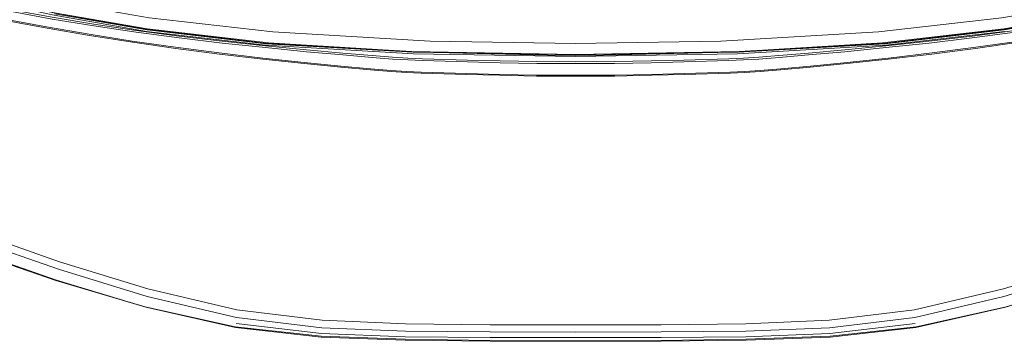
# Model space of a CAD drawing. Units: metres. Extents: x 4.11 to 8.17, y -4.22 to -1.16.
# Drawn here: x 4.74 to 4.97, y -4.15 to -4.07 of the extents above; entities that cross this region are included whole.
import ezdxf

# ---------------------------------------------------------------- set-up
doc = ezdxf.new("R2010")
doc.units = ezdxf.units.M
doc.header["$MEASUREMENT"] = 0

# ---------------------------------------------------------------- blocks, each defined once
blk = doc.blocks.new('e1266ef1-b2fd-4842-8d04-10f519723d10')
at = {"color": 18, "lineweight": 9, "true_color": 0x000000}
blk.add_lwpolyline([(4.70036, -4.08541), (4.80464, -3.98468), (4.83351, -3.95716)], dxfattribs=at)
blk = doc.blocks.new('feb86625-bb10-4a0d-8f8f-dc706396f962')
at = {"color": 18, "lineweight": 9, "true_color": 0x000000}
blk.add_lwpolyline([(4.70425, -4.08861), (4.80888, -3.98874), (4.83716, -3.96184), (4.85003, -3.9502)], dxfattribs=at)
blk = doc.blocks.new('6a6e6e9e-7527-4f2c-a90a-0467c5028337')
at = {"color": 18, "lineweight": 9, "true_color": 0x000000}
blk.add_lwpolyline([(4.89499, -4.08719), (4.88735, -4.08738), (4.87876, -4.08753), (4.86969, -4.08759), (4.86063, -4.08753), (4.85204, -4.08738)], dxfattribs=at)
blk = doc.blocks.new('c6d6268d-0297-433e-8008-a1aef46a915b')
at = {"color": 18, "lineweight": 9, "true_color": 0x000000}
blk.add_lwpolyline([(4.85204, -4.08738), (4.84439, -4.08719), (4.83385, -4.08688)], dxfattribs=at)
blk = doc.blocks.new('c9e96a7f-c5c3-48ee-ab01-f4cd86349e5e')
at = {"color": 18, "lineweight": 9, "true_color": 0x000000}
blk.add_lwpolyline([(4.96254, -4.08107), (4.95242, -4.08238), (4.94228, -4.08357), (4.93269, -4.0846), (4.92417, -4.08545), (4.91728, -4.08609), (4.91255, -4.0865), (4.90898, -4.08673), (4.90553, -4.08688), (4.89499, -4.08719)], dxfattribs=at)
blk = doc.blocks.new('176278b5-3bbd-4e8b-876c-6a944558e725')
at = {"color": 18, "lineweight": 9, "true_color": 0x000000}
blk.add_lwpolyline([(4.82211, -4.08609), (4.82684, -4.0865), (4.83041, -4.08673), (4.83385, -4.08688)], dxfattribs=at)
blk = doc.blocks.new('967f9a7c-43cc-4e87-b82c-5b7a9236d5b0')
at = {"color": 18, "lineweight": 9, "true_color": 0x000000}
blk.add_lwpolyline([(4.88734, -4.08759), (4.87875, -4.08775), (4.86969, -4.08781), (4.86063, -4.08775), (4.85205, -4.08759)], dxfattribs=at)
blk = doc.blocks.new('e2c5c259-2631-4b94-a9c1-8ff7e06c4ccb')
at = {"color": 18, "lineweight": 9, "true_color": 0x000000}
blk.add_lwpolyline([(4.82211, -4.08609), (4.81522, -4.08545), (4.8067, -4.0846)], dxfattribs=at)
blk = doc.blocks.new('7f2896db-3c92-42e1-adee-ff5b2149923d')
at = {"color": 18, "lineweight": 9, "true_color": 0x000000}
for points in [[(4.85205, -4.08759), (4.84441, -4.0874), (4.83387, -4.08709)], [(4.88734, -4.08759), (4.89498, -4.0874), (4.90552, -4.08709)]]:
    blk.add_lwpolyline(points, dxfattribs=at)
blk = doc.blocks.new('e0000c1c-7f99-4ca3-bd3b-294b502748ed')
at = {"color": 18, "lineweight": 9, "true_color": 0x000000}
blk.add_lwpolyline([(4.8067, -4.0846), (4.7971, -4.08357), (4.78697, -4.08238), (4.77685, -4.08107)], dxfattribs=at)
blk = doc.blocks.new('135b71ec-4dae-4db7-9890-430d1b8403c7')
at = {"color": 18, "lineweight": 9, "true_color": 0x000000}
for points in [[(4.82213, -4.08632), (4.82686, -4.08671), (4.83043, -4.08695), (4.83387, -4.08709)], [(4.90552, -4.08709), (4.90896, -4.08695), (4.91253, -4.08671), (4.91725, -4.08632), (4.92414, -4.08568)]]:
    blk.add_lwpolyline(points, dxfattribs=at)
blk = doc.blocks.new('42e12a49-c97d-48e8-9239-a213a5686d8e')
at = {"color": 18, "lineweight": 9, "true_color": 0x000000}
blk.add_lwpolyline([(4.82213, -4.08632), (4.81524, -4.08568), (4.80673, -4.08484), (4.79714, -4.08382), (4.78702, -4.08264), (4.7769, -4.08133), (4.76684, -4.0799)], dxfattribs=at)
blk = doc.blocks.new('cd7ccb38-b216-4f85-85ff-46d5553c2ad3')
at = {"color": 18, "lineweight": 9, "true_color": 0x000000}
for points in [[(5.09339, -3.95258), (5.08929, -3.95356), (5.08483, -3.95432), (5.08028, -3.95491), (5.0759, -3.95534)], [(4.92414, -4.08568), (4.93266, -4.08484), (4.94225, -4.08382), (4.95237, -4.08264)]]:
    blk.add_lwpolyline(points, dxfattribs=at)
blk = doc.blocks.new('40f5ed4b-3993-4009-883b-e7ad491ed673')
at = {"color": 18, "lineweight": 9, "true_color": 0x000000}
for points in [[(4.77685, -4.08107), (4.76677, -4.07963), (4.75679, -4.07806), (4.74694, -4.07636), (4.73727, -4.07453), (4.72765, -4.07252), (4.71798, -4.07028)], [(5.00212, -4.07453), (4.99244, -4.07636), (4.98259, -4.07806), (4.97261, -4.07963), (4.96254, -4.08107)]]:
    blk.add_lwpolyline(points, dxfattribs=at)
blk = doc.blocks.new('1bd2da3d-2432-4599-929a-04bcb93f432f')
at = {"color": 18, "lineweight": 9, "true_color": 0x000000}
blk.add_lwpolyline([(5.00202, -4.07483), (4.99236, -4.07665), (4.98252, -4.07834), (4.97255, -4.0799), (4.96249, -4.08133), (4.95237, -4.08264)], dxfattribs=at)
blk = doc.blocks.new('bd355742-5cee-438e-a61b-ab2161c1cf75')
at = {"color": 18, "lineweight": 9, "true_color": 0x000000}
blk.add_lwpolyline([(4.73736, -4.07483), (4.74703, -4.07665), (4.75686, -4.07834), (4.76684, -4.0799)], dxfattribs=at)
blk = doc.blocks.new('321e0c5a-b5b7-49b2-b26e-715193120756')
at = {"color": 18, "lineweight": 9, "true_color": 0x000000}
for points in [[(4.8446, -4.08447), (4.85218, -4.08466), (4.8607, -4.08481)], [(4.8607, -4.08481), (4.86969, -4.08488), (4.87869, -4.08481)], [(4.89479, -4.08447), (4.88721, -4.08466), (4.87869, -4.08481)]]:
    blk.add_lwpolyline(points, dxfattribs=at)
blk = doc.blocks.new('5df46ed2-c63f-415a-b894-dcd033791add')
at = {"color": 18, "lineweight": 9, "true_color": 0x000000}
for points in [[(4.83172, -4.08208), (4.79745, -4.08009), (4.76997, -4.07686)], [(4.94194, -4.08009), (4.90766, -4.08208), (4.86969, -4.08274), (4.83172, -4.08208)]]:
    blk.add_lwpolyline(points, dxfattribs=at)
blk = doc.blocks.new('98c1c048-ca57-4c6f-8bdd-4adac285ff5b')
at = {"color": 18, "lineweight": 9, "true_color": 0x000000}
blk.add_line((4.8446, -4.08447), (4.83414, -4.08416), dxfattribs=at)
for points in [[(4.8607, -4.08439), (4.85218, -4.08424), (4.8446, -4.08405), (4.83415, -4.08374), (4.83074, -4.0836), (4.82719, -4.08338)], [(4.8607, -4.08439), (4.86969, -4.08446), (4.87868, -4.08439), (4.8872, -4.08424), (4.89478, -4.08405)], [(4.89479, -4.08447), (4.90525, -4.08416), (4.90866, -4.08402), (4.91221, -4.08381), (4.91689, -4.08344)]]:
    blk.add_lwpolyline(points, dxfattribs=at)
blk = doc.blocks.new('d6d7cb33-b5de-47ec-957c-0ac6d701d123')
at = {"color": 18, "lineweight": 9, "true_color": 0x000000}
blk.add_lwpolyline([(4.83414, -4.08416), (4.83073, -4.08402), (4.82718, -4.08381), (4.82249, -4.08344), (4.81566, -4.08287)], dxfattribs=at)
blk = doc.blocks.new('7a5a5921-0cb2-4640-9dab-dedf6e6968be')
at = {"color": 18, "lineweight": 9, "true_color": 0x000000}
blk.add_lwpolyline([(4.89478, -4.08405), (4.90524, -4.08374), (4.90865, -4.0836), (4.9122, -4.08338)], dxfattribs=at)
blk = doc.blocks.new('6ecc3684-ea46-498a-a027-93a57ff9cbc0')
at = {"color": 18, "lineweight": 9, "true_color": 0x000000}
blk.add_lwpolyline([(4.94194, -4.08009), (4.96941, -4.07686), (4.99078, -4.07309)], dxfattribs=at)
blk = doc.blocks.new('0b579975-bce9-4615-b706-0b98af7527bb')
at = {"color": 18, "lineweight": 9, "true_color": 0x000000}
for points in [[(4.9122, -4.08338), (4.91688, -4.08302), (4.92371, -4.08245), (4.93215, -4.08169), (4.94166, -4.08076), (4.95169, -4.07969), (4.9617, -4.0785)], [(4.82719, -4.08338), (4.82251, -4.08302), (4.81567, -4.08245), (4.80723, -4.08169), (4.79773, -4.08076)], [(4.91689, -4.08344), (4.92373, -4.08287), (4.93217, -4.0821)]]:
    blk.add_lwpolyline(points, dxfattribs=at)
blk = doc.blocks.new('72d9f610-fb57-43a1-8ef3-ad833c6b4cdc')
at = {"color": 18, "lineweight": 9, "true_color": 0x000000}
blk.add_lwpolyline([(4.81566, -4.08287), (4.80722, -4.0821), (4.79771, -4.08117), (4.78768, -4.0801)], dxfattribs=at)
blk = doc.blocks.new('f03c5100-c340-46e9-9edc-e737e7901cc7')
at = {"color": 18, "lineweight": 9, "true_color": 0x000000}
blk.add_lwpolyline([(4.93217, -4.0821), (4.94168, -4.08117), (4.95171, -4.0801), (4.96172, -4.07891)], dxfattribs=at)
blk = doc.blocks.new('41505b33-5940-448b-b98c-25754cf9d0df')
at = {"color": 18, "lineweight": 9, "true_color": 0x000000}
for points in [[(5.06815, -4.05643), (5.06026, -4.05926), (5.05093, -4.06231), (5.04111, -4.06529), (5.03105, -4.0681)], [(4.76997, -4.07686), (4.7486, -4.07309), (4.73201, -4.06941), (4.71866, -4.06541)]]:
    blk.add_lwpolyline(points, dxfattribs=at)
blk = doc.blocks.new('1090df30-7954-4795-a2b5-7ddbf177f0c4')
at = {"color": 18, "lineweight": 9, "true_color": 0x000000}
blk.add_lwpolyline([(4.79773, -4.08076), (4.7877, -4.07969), (4.77769, -4.0785)], dxfattribs=at)
blk = doc.blocks.new('a17f2e25-4984-4316-9e5d-87b527e28d94')
at = {"color": 18, "lineweight": 9, "true_color": 0x000000}
blk.add_lwpolyline([(4.86969, -4.08325), (4.90728, -4.08258), (4.94165, -4.08061), (4.96924, -4.0774)], dxfattribs=at)
blk = doc.blocks.new('dce0c46d-3f74-4d96-8a44-79646caa8cdb')
at = {"color": 18, "lineweight": 9, "true_color": 0x000000}
for points in [[(4.78768, -4.0801), (4.77767, -4.07891), (4.76772, -4.07759)], [(4.86969, -4.08325), (4.83211, -4.08258), (4.86969, -4.08325), (4.90728, -4.08258), (4.94165, -4.08061), (4.96924, -4.0774)]]:
    blk.add_lwpolyline(points, dxfattribs=at)
blk = doc.blocks.new('816ffc21-97b5-4927-94de-f02a14c81724')
at = {"color": 18, "lineweight": 9, "true_color": 0x000000}
for points in [[(4.68235, -4.04344), (4.69524, -4.05384), (4.70698, -4.06102), (4.71867, -4.066), (4.73203, -4.07), (4.74868, -4.07366), (4.77015, -4.0774), (4.79774, -4.08061)], [(4.79774, -4.08061), (4.83211, -4.08258), (4.79774, -4.08061), (4.77015, -4.0774), (4.74868, -4.07366), (4.73203, -4.07)]]:
    blk.add_lwpolyline(points, dxfattribs=at)
blk = doc.blocks.new('a035fc7a-a510-4565-9efa-e41f54aa573a')
at = {"color": 18, "lineweight": 9, "true_color": 0x000000}
for points in [[(5.00719, -4.06943), (4.99058, -4.07308), (4.96909, -4.07682), (4.94093, -4.08008), (4.90552, -4.08219)], [(4.90552, -4.08219), (4.86969, -4.08304), (4.83387, -4.08219), (4.79845, -4.08008), (4.83387, -4.08219), (4.86969, -4.08304), (4.90552, -4.08219), (4.94093, -4.08008)]]:
    blk.add_lwpolyline(points, dxfattribs=at)
blk = doc.blocks.new('6d28a126-94ed-4ea4-bbd3-216ecc936f6d')
at = {"color": 18, "lineweight": 9, "true_color": 0x000000}
for points in [[(5.00987, -4.07082), (5.00062, -4.07276), (4.99117, -4.07452), (4.9815, -4.07613), (4.97167, -4.07759), (4.96172, -4.07891)], [(4.79943, -4.07751), (4.83597, -4.0797), (4.86969, -4.08018), (4.90342, -4.0797), (4.93995, -4.07751)]]:
    blk.add_lwpolyline(points, dxfattribs=at)
blk = doc.blocks.new('0b4600d8-88d7-45d2-ab64-252e40932a8a')
at = {"color": 18, "lineweight": 9, "true_color": 0x000000}
blk.add_lwpolyline([(4.7488, -4.07308), (4.7703, -4.07682), (4.79845, -4.08008), (4.7703, -4.07682), (4.7488, -4.07308), (4.73219, -4.06943)], dxfattribs=at)
blk = doc.blocks.new('2731e6bc-549a-4d8f-a676-7ee759a63f01')
at = {"color": 18, "lineweight": 9, "true_color": 0x000000}
for points in [[(4.9617, -4.0785), (4.97164, -4.07719), (4.98147, -4.07573), (4.99113, -4.07413), (5.00057, -4.07237), (5.00981, -4.07043), (5.01885, -4.06831)], [(4.72958, -4.07043), (4.73882, -4.07237), (4.74826, -4.07413), (4.75792, -4.07573), (4.76775, -4.07719), (4.77769, -4.0785)]]:
    blk.add_lwpolyline(points, dxfattribs=at)
blk = doc.blocks.new('49cc7d55-afa0-4a53-afb6-b6eee0e82040')
at = {"color": 18, "lineweight": 9, "true_color": 0x000000}
for points in [[(4.71982, -4.063), (4.73293, -4.06689), (4.74936, -4.0705), (4.77076, -4.07421), (4.79943, -4.07751)], [(4.93995, -4.07751), (4.96863, -4.07421), (4.99003, -4.0705), (5.00646, -4.06689), (5.01956, -4.063)]]:
    blk.add_lwpolyline(points, dxfattribs=at)
blk = doc.blocks.new('0879c822-60fa-4699-b222-e35a12407e84')
at = {"color": 18, "lineweight": 9, "true_color": 0x000000}
blk.add_lwpolyline([(4.94093, -4.08008), (4.96909, -4.07682), (4.99058, -4.07308), (5.00719, -4.06943)], dxfattribs=at)
blk = doc.blocks.new('9ae5dac9-941f-49b8-ba05-4b613d3cf686')
at = {"color": 18, "lineweight": 9, "true_color": 0x000000}
blk.add_lwpolyline([(4.76772, -4.07759), (4.75789, -4.07613), (4.74822, -4.07452), (4.73877, -4.07276), (4.72952, -4.07082), (4.72046, -4.06869), (4.71157, -4.06638), (4.70285, -4.06385), (4.69458, -4.06125)], dxfattribs=at)
blk = doc.blocks.new('61569e3c-60cb-4376-9edc-bbefde12f288')
at = {"color": 18, "lineweight": 9, "true_color": 0x000000}
blk.add_lwpolyline([(4.74873, -4.07334), (4.77028, -4.07707), (4.79787, -4.08026), (4.832, -4.08221), (4.86969, -4.08286), (4.90739, -4.08221), (4.94151, -4.08026), (4.9691, -4.07707), (4.99066, -4.07334)], dxfattribs=at)
blk = doc.blocks.new('ed6c5085-0b11-42a6-9d1b-1a64446bc70a')
at = {"color": 18, "lineweight": 9, "true_color": 0x000000}
for points in [[(4.68007, -4.08815), (4.68354, -4.09761), (4.68959, -4.10688), (4.69937, -4.11475), (4.71287, -4.12173)], [(5.05931, -4.08815), (5.05584, -4.09761), (5.0498, -4.10688), (5.04002, -4.11475)]]:
    blk.add_lwpolyline(points, dxfattribs=at)
blk = doc.blocks.new('05b11714-0461-417b-a0e9-1101d7341b6f')
at = {"color": 18, "lineweight": 9, "true_color": 0x000000}
for points in [[(4.68912, -4.10618), (4.68301, -4.09654), (4.68354, -4.09761)], [(5.0498, -4.10688), (5.05638, -4.09654), (5.05584, -4.09761)]]:
    blk.add_lwpolyline(points, dxfattribs=at)
blk = doc.blocks.new('7805dbb9-9e45-4e15-9e0e-989ef8b6ef2f')
at = {"color": 18, "lineweight": 9, "true_color": 0x000000}
for points in [[(4.71297, -4.12152), (4.69918, -4.11434), (4.68912, -4.10618)], [(5.05027, -4.10618), (5.04021, -4.11434), (5.02642, -4.12152), (5.00947, -4.12842), (4.99017, -4.1351), (4.96946, -4.14136), (4.94862, -4.1461)]]:
    blk.add_lwpolyline(points, dxfattribs=at)
blk = doc.blocks.new('67396502-fa48-4091-9025-89d4d8090009')
at = {"color": 18, "lineweight": 9, "true_color": 0x000000}
for points in [[(4.73053, -4.12589), (4.71367, -4.11898), (4.69997, -4.11179), (4.68999, -4.10358)], [(5.00886, -4.12589), (5.02572, -4.11898), (5.03941, -4.11179), (5.0494, -4.10358)]]:
    blk.add_lwpolyline(points, dxfattribs=at)
blk = doc.blocks.new('96fbdcf7-facc-4588-ba8d-2f00ef68086c')
at = {"color": 18, "lineweight": 9, "true_color": 0x000000}
blk.add_lwpolyline([(4.94871, -4.14593), (4.96959, -4.14131), (4.99034, -4.13517), (5.00966, -4.12855), (5.02651, -4.12173), (5.04002, -4.11475)], dxfattribs=at)
blk = doc.blocks.new('17b72d13-a529-4afe-8192-3cbf043f76f1')
at = {"color": 18, "lineweight": 9, "true_color": 0x000000}
blk.add_lwpolyline([(4.81062, -4.14813), (4.79068, -4.14593), (4.76979, -4.14131), (4.74904, -4.13517), (4.72973, -4.12855), (4.71287, -4.12173)], dxfattribs=at)
blk = doc.blocks.new('9c570a59-99b2-4511-b0cd-2b93baff9e63')
at = {"color": 18, "lineweight": 9, "true_color": 0x000000}
blk.add_lwpolyline([(4.74922, -4.1351), (4.72992, -4.12842), (4.71297, -4.12152)], dxfattribs=at)
blk = doc.blocks.new('f4582ed2-8e10-454e-a09f-47e043141755')
at = {"color": 18, "lineweight": 9, "true_color": 0x000000}
blk.add_lwpolyline([(4.71409, -4.11732), (4.73079, -4.12415), (4.74991, -4.13084), (4.77044, -4.13717), (4.7911, -4.14203)], dxfattribs=at)
blk = doc.blocks.new('339d0675-9c8b-4bf8-97b6-d2fa6665abf4')
at = {"color": 18, "lineweight": 9, "true_color": 0x000000}
for p, q in [((4.76993, -4.14136), (4.74904, -4.13517)), ((4.96946, -4.14136), (4.99034, -4.13517))]:
    blk.add_line(p, q, dxfattribs=at)
blk = doc.blocks.new('ee6ec9c7-2113-450d-8c72-40da1c8e2d09')
at = {"color": 18, "lineweight": 9, "true_color": 0x000000}
blk.add_lwpolyline([(4.74922, -4.1351), (4.76993, -4.14136), (4.79077, -4.1461)], dxfattribs=at)
blk = doc.blocks.new('b3efb040-36b8-4de9-b17f-45c60c37bce9')
at = {"color": 18, "lineweight": 9, "true_color": 0x000000}
for points in [[(4.7703, -4.13893), (4.74972, -4.13259), (4.73053, -4.12589)], [(5.0086, -4.12415), (4.98947, -4.13084), (4.96895, -4.13717), (4.94829, -4.14203)], [(5.00886, -4.12589), (4.98967, -4.13259), (4.96909, -4.13893)]]:
    blk.add_lwpolyline(points, dxfattribs=at)
blk = doc.blocks.new('037865ae-5bd8-401c-aaaa-d211fe14db85')
at = {"color": 18, "lineweight": 9, "true_color": 0x000000}
blk.add_lwpolyline([(4.94871, -4.14593), (4.92877, -4.14813), (4.90927, -4.14884), (4.88957, -4.14911), (4.86969, -4.14918)], dxfattribs=at)
blk = doc.blocks.new('cec94bf9-22a2-467d-ad2f-899ec5cdeac1')
at = {"color": 18, "lineweight": 9, "true_color": 0x000000}
blk.add_lwpolyline([(4.81062, -4.14813), (4.83012, -4.14884), (4.84982, -4.14911), (4.86969, -4.14918)], dxfattribs=at)
blk = doc.blocks.new('1884f736-fe34-4162-8d17-c6d2fe341f41')
at = {"color": 18, "lineweight": 9, "true_color": 0x000000}
for points in [[(4.84983, -4.14929), (4.83014, -4.14907), (4.81067, -4.14837), (4.79077, -4.1461)], [(4.90925, -4.14907), (4.92872, -4.14837), (4.94862, -4.1461)]]:
    blk.add_lwpolyline(points, dxfattribs=at)
blk = doc.blocks.new('c33e0aa7-889f-496b-b71b-9d9d95e581cf')
at = {"color": 18, "lineweight": 9, "true_color": 0x000000}
for points in [[(4.8302, -4.14695), (4.8108, -4.14617), (4.79101, -4.14379), (4.7703, -4.13893)], [(4.96909, -4.13893), (4.94838, -4.14379), (4.92859, -4.14617)]]:
    blk.add_lwpolyline(points, dxfattribs=at)
blk = doc.blocks.new('02bc8f81-669d-4698-b7a2-c5f601d1293a')
at = {"color": 18, "lineweight": 9, "true_color": 0x000000}
for points in [[(4.84984, -4.14844), (4.83016, -4.14824), (4.81073, -4.14751), (4.79089, -4.14517)], [(4.84984, -4.14844), (4.86969, -4.14845), (4.88955, -4.14844), (4.90922, -4.14824), (4.92865, -4.14751), (4.9485, -4.14517)]]:
    blk.add_lwpolyline(points, dxfattribs=at)
blk = doc.blocks.new('35dc6a2d-6353-479f-9c8c-0058834e68b4')
at = {"color": 18, "lineweight": 9, "true_color": 0x000000}
blk.add_line((4.90925, -4.14907), (4.88956, -4.14929), dxfattribs=at)
blk = doc.blocks.new('9de215e5-03dd-42fe-867a-069a0138af6f')
at = {"color": 18, "lineweight": 9, "true_color": 0x000000}
blk.add_lwpolyline([(4.84983, -4.14929), (4.86969, -4.14932), (4.88956, -4.14929)], dxfattribs=at)
blk = doc.blocks.new('1deea1c9-5a38-4fe8-91ce-68a7731b32c1')
at = {"color": 18, "lineweight": 9, "true_color": 0x000000}
for points in [[(4.7911, -4.14203), (4.81086, -4.14444), (4.83022, -4.14525), (4.84986, -4.14548)], [(4.94829, -4.14203), (4.92853, -4.14444), (4.90916, -4.14525)]]:
    blk.add_lwpolyline(points, dxfattribs=at)
blk = doc.blocks.new('62c88c19-e999-4c03-b66b-c1f70cdf31f5')
at = {"color": 18, "lineweight": 9, "true_color": 0x000000}
blk.add_lwpolyline([(4.86969, -4.14716), (4.88954, -4.14715), (4.90919, -4.14695), (4.92859, -4.14617)], dxfattribs=at)
blk = doc.blocks.new('a8a087e9-6659-4979-9a11-0069b9edc6c2')
at = {"color": 18, "lineweight": 9, "true_color": 0x000000}
blk.add_lwpolyline([(4.84986, -4.14548), (4.86969, -4.14549), (4.88953, -4.14548), (4.90916, -4.14525)], dxfattribs=at)
blk = doc.blocks.new('1a0ac39b-afd8-44e7-9280-9ff55b597078')
at = {"color": 18, "lineweight": 9, "true_color": 0x000000}
blk.add_lwpolyline([(4.8302, -4.14695), (4.84985, -4.14715), (4.86969, -4.14716)], dxfattribs=at)
blk = doc.blocks.new('c2803f9b-5b60-437e-819e-34f7d3975f58')
for name in ['6ecc3684-ea46-498a-a027-93a57ff9cbc0', '72d9f610-fb57-43a1-8ef3-ad833c6b4cdc', 'dce0c46d-3f74-4d96-8a44-79646caa8cdb', 'a035fc7a-a510-4565-9efa-e41f54aa573a', 'e0000c1c-7f99-4ca3-bd3b-294b502748ed', '176278b5-3bbd-4e8b-876c-6a944558e725', 'c9e96a7f-c5c3-48ee-ab01-f4cd86349e5e', 'e2c5c259-2631-4b94-a9c1-8ff7e06c4ccb', '9ae5dac9-941f-49b8-ba05-4b613d3cf686', '61569e3c-60cb-4376-9edc-bbefde12f288', 'f03c5100-c340-46e9-9edc-e737e7901cc7', '7f2896db-3c92-42e1-adee-ff5b2149923d', 'feb86625-bb10-4a0d-8f8f-dc706396f962', 'cd7ccb38-b216-4f85-85ff-46d5553c2ad3', 'e1266ef1-b2fd-4842-8d04-10f519723d10', '816ffc21-97b5-4927-94de-f02a14c81724', '41505b33-5940-448b-b98c-25754cf9d0df', '49cc7d55-afa0-4a53-afb6-b6eee0e82040', '2731e6bc-549a-4d8f-a676-7ee759a63f01', '40f5ed4b-3993-4009-883b-e7ad491ed673', '0b4600d8-88d7-45d2-ab64-252e40932a8a', '6d28a126-94ed-4ea4-bbd3-216ecc936f6d', '0879c822-60fa-4699-b222-e35a12407e84', 'bd355742-5cee-438e-a61b-ab2161c1cf75', '1bd2da3d-2432-4599-929a-04bcb93f432f', '5df46ed2-c63f-415a-b894-dcd033791add', 'a17f2e25-4984-4316-9e5d-87b527e28d94', '42e12a49-c97d-48e8-9239-a213a5686d8e', '1090df30-7954-4795-a2b5-7ddbf177f0c4', '0b579975-bce9-4615-b706-0b98af7527bb', 'd6d7cb33-b5de-47ec-957c-0ac6d701d123', '98c1c048-ca57-4c6f-8bdd-4adac285ff5b', '321e0c5a-b5b7-49b2-b26e-715193120756', '7a5a5921-0cb2-4640-9dab-dedf6e6968be', '135b71ec-4dae-4db7-9890-430d1b8403c7', 'c6d6268d-0297-433e-8008-a1aef46a915b', '6a6e6e9e-7527-4f2c-a90a-0467c5028337', 'ed6c5085-0b11-42a6-9d1b-1a64446bc70a', '967f9a7c-43cc-4e87-b82c-5b7a9236d5b0', '05b11714-0461-417b-a0e9-1101d7341b6f', '67396502-fa48-4091-9025-89d4d8090009', '7805dbb9-9e45-4e15-9e0e-989ef8b6ef2f', '96fbdcf7-facc-4588-ba8d-2f00ef68086c', 'f4582ed2-8e10-454e-a09f-47e043141755', '9c570a59-99b2-4511-b0cd-2b93baff9e63', '17b72d13-a529-4afe-8192-3cbf043f76f1', 'b3efb040-36b8-4de9-b17f-45c60c37bce9', '339d0675-9c8b-4bf8-97b6-d2fa6665abf4', 'ee6ec9c7-2113-450d-8c72-40da1c8e2d09', 'c33e0aa7-889f-496b-b71b-9d9d95e581cf', '1deea1c9-5a38-4fe8-91ce-68a7731b32c1', '1884f736-fe34-4162-8d17-c6d2fe341f41', '02bc8f81-669d-4698-b7a2-c5f601d1293a', 'a8a087e9-6659-4979-9a11-0069b9edc6c2', '037865ae-5bd8-401c-aaaa-d211fe14db85', '62c88c19-e999-4c03-b66b-c1f70cdf31f5', 'cec94bf9-22a2-467d-ad2f-899ec5cdeac1', '1a0ac39b-afd8-44e7-9280-9ff55b597078', '35dc6a2d-6353-479f-9c8c-0058834e68b4', '9de215e5-03dd-42fe-867a-069a0138af6f']:
    blk.add_blockref(name, (0, 0))

msp = doc.modelspace()

# ---------------------------------------------------------------- block references
msp.add_blockref('c2803f9b-5b60-437e-819e-34f7d3975f58', (0, 0))

doc.saveas('drawing.dxf')
